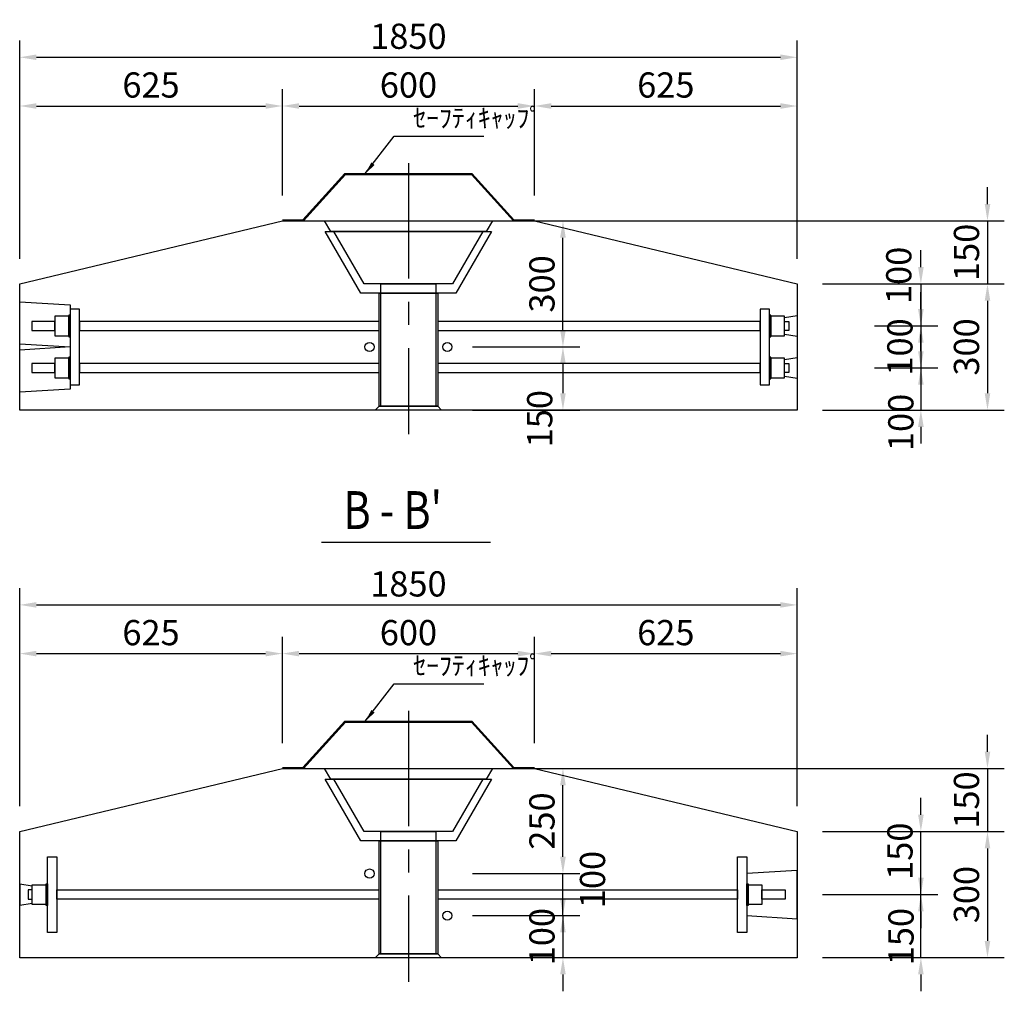
# Model space of a CAD drawing. Extents: x -2266 to 13408, y 168 to 11368.
# Drawn here: x -220 to 2123, y 3054 to 5365 of the extents above; entities that cross this region are included whole.
import ezdxf

# ---------------------------------------------------------------- set-up
doc = ezdxf.new("R2010")
doc.units = 0
doc.header["$LTSCALE"] = 220
doc.header["$MEASUREMENT"] = 0
doc.linetypes.add('CENTER', pattern=[2, 1.25, -0.25, 0.25, -0.25])
doc.layers.get('DEFPOINTS').update_dxf_attribs({"color": 9, "linetype": 'CONTINUOUS'})
for name, color, linetype in [('1', 3, 'CONTINUOUS'), ('2', 4, 'CONTINUOUS'), ('3', 7, 'CONTINUOUS'), ('4', 2, 'CONTINUOUS')]:
    doc.layers.add(name, color=color, linetype=linetype)
doc.styles.add('JF3', font='ROMANS.SHX', dxfattribs={"width": 0.8, "bigfont": 'bigfont'})
doc.dimstyles.new('ST15-5（詳細）', dxfattribs={"dimscale": 15, "dimtxt": 3, "dimasz": 2, "dimexe": 2, "dimexo": 3, "dimgap": 1, "dimtad": 1, "dimdec": 1, "dimlfac": 0.25, "dimzin": 9, "dimdsep": 46, "dimtxsty": 'JF3', "dimcen": 0, "dimclrd": 256, "dimclre": 256, "dimclrt": 9, "dimaunit": 1, "dimadec": 3, "dimazin": 0, "dimtfac": 0.333333, "dimtdec": 1, "dimtix": 1, "dimtmove": 2, "dimatfit": 3, "dimfxl": 0, "dimtolj": 1, "dimtzin": 1, "dimarcsym": 0})
doc.dimstyles.new('ST20（詳細）', dxfattribs={"dimscale": 20, "dimtxt": 3, "dimasz": 2, "dimexe": 2, "dimexo": 3, "dimgap": 1, "dimtad": 1, "dimdec": 0, "dimzin": 9, "dimdsep": 46, "dimtxsty": 'JF3', "dimcen": 0, "dimclrd": 256, "dimclre": 256, "dimclrt": 9, "dimaunit": 1, "dimadec": 4, "dimazin": 0, "dimtfac": 0.333333, "dimtdec": 0, "dimtix": 1, "dimtmove": 2, "dimatfit": 3, "dimfxl": 0, "dimtolj": 1, "dimtzin": 1, "dimarcsym": 0})

# ---------------------------------------------------------------- blocks, each defined once
blk = doc.blocks.new('*D87')
at = {"layer": '2', "lineweight": -2}
for p, q in [((-220.1, 4796.9), (-220.1, 5316)), ((1629.9, 4796.9), (1629.9, 5316)), ((-180.1, 5276), (1589.9, 5276))]:
    blk.add_line(p, q, dxfattribs=at)
at = {"layer": '2'}
for points in [[(-180.1, 5282.7), (-180.1, 5269.4), (-220.1, 5276)], [(1589.9, 5282.7), (1589.9, 5269.4), (1629.9, 5276)]]:
    blk.add_solid(points, dxfattribs=at)
at = {"layer": 'DEFPOINTS', "color": 0}
for p in [(1629.9, 5276), (-220.1, 4736.9), (1629.9, 4736.9)]:
    blk.add_point(p, dxfattribs=at)
at = {"layer": '2', "color": 9, "insert": (704.9, 5326), "char_height": 60, "attachment_point": 5, "style": 'JF3'}
blk.add_mtext('\\A1;1850', dxfattribs=at)
blk = doc.blocks.new('*D88')
at = {"layer": '2', "lineweight": -2}
for p, q in [((404.9, 4946.9), (404.9, 5200.1)), ((1004.9, 4946.9), (1004.9, 5200.1)), ((444.9, 5160.1), (964.9, 5160.1))]:
    blk.add_line(p, q, dxfattribs=at)
at = {"layer": '2'}
for points in [[(444.9, 5166.8), (444.9, 5153.4), (404.9, 5160.1)], [(964.9, 5166.8), (964.9, 5153.4), (1004.9, 5160.1)]]:
    blk.add_solid(points, dxfattribs=at)
at = {"layer": 'DEFPOINTS', "color": 0}
for p in [(1004.9, 5160.1), (404.9, 4886.9), (1004.9, 4886.9)]:
    blk.add_point(p, dxfattribs=at)
at = {"layer": '2', "color": 9, "insert": (704.9, 5210.1), "char_height": 60, "attachment_point": 5, "style": 'JF3'}
blk.add_mtext('\\A1;600', dxfattribs=at)
blk = doc.blocks.new('*D91')
at = {"layer": '2', "lineweight": -2}
for p, q in [((-220.1, 4796.9), (-220.1, 5200.1)), ((404.9, 4946.9), (404.9, 5200.1)), ((-180.1, 5160.1), (364.9, 5160.1))]:
    blk.add_line(p, q, dxfattribs=at)
at = {"layer": '2'}
for points in [[(-180.1, 5166.8), (-180.1, 5153.4), (-220.1, 5160.1)], [(364.9, 5166.8), (364.9, 5153.4), (404.9, 5160.1)]]:
    blk.add_solid(points, dxfattribs=at)
at = {"layer": 'DEFPOINTS', "color": 0}
for p in [(404.9, 5160.1), (404.9, 4886.9), (-220.1, 4736.9)]:
    blk.add_point(p, dxfattribs=at)
at = {"layer": '2', "color": 9, "insert": (92.4, 5210.1), "char_height": 60, "attachment_point": 5, "style": 'JF3'}
blk.add_mtext('\\A1;625', dxfattribs=at)
blk = doc.blocks.new('*D57')
at = {"layer": '2', "lineweight": -2}
for p, q in [((857.4, 4586.9), (1112.6, 4586.9)), ((1072.6, 4546.9), (1072.6, 4476.9)), ((857.4, 4436.9), (1112.6, 4436.9))]:
    blk.add_line(p, q, dxfattribs=at)
at = {"layer": '2'}
for points in [[(1065.9, 4546.9), (1079.3, 4546.9), (1072.6, 4586.9)], [(1065.9, 4476.9), (1079.3, 4476.9), (1072.6, 4436.9)]]:
    blk.add_solid(points, dxfattribs=at)
at = {"layer": 'DEFPOINTS', "color": 0}
for p in [(797.4, 4586.9), (797.4, 4436.9), (1072.6, 4436.9)]:
    blk.add_point(p, dxfattribs=at)
at = {"layer": '2', "color": 9, "insert": (1017.3, 4416.3), "char_height": 60, "attachment_point": 5, "rotation": 90, "style": 'JF3'}
blk.add_mtext('\\A1;150', dxfattribs=at)
blk = doc.blocks.new('*D58')
at = {"layer": '2', "lineweight": -2}
for p, q in [((1924.3, 4576.9), (1924.3, 4616.9)), ((1814.3, 4536.9), (1964.3, 4536.9)), ((1924.3, 4536.9), (1924.3, 4436.9)), ((1689.9, 4436.9), (1964.3, 4436.9)), ((1924.3, 4396.9), (1924.3, 4356.9))]:
    blk.add_line(p, q, dxfattribs=at)
at = {"layer": '2'}
for points in [[(1917.7, 4576.9), (1931, 4576.9), (1924.3, 4536.9)], [(1917.7, 4396.9), (1931, 4396.9), (1924.3, 4436.9)]]:
    blk.add_solid(points, dxfattribs=at)
at = {"layer": 'DEFPOINTS', "color": 0}
for p in [(1754.3, 4536.9), (1629.9, 4436.9), (1924.3, 4436.9)]:
    blk.add_point(p, dxfattribs=at)
at = {"layer": '2', "color": 9, "insert": (1876.6, 4407.4), "char_height": 60, "attachment_point": 5, "rotation": 90, "style": 'JF3'}
blk.add_mtext('\\A1;100', dxfattribs=at)
blk = doc.blocks.new('*D59')
at = {"layer": '2', "lineweight": -2}
for p, q in [((2082.8, 3624.2), (2082.8, 3664.2)), ((1064.9, 3584.2), (2122.8, 3584.2)), ((2082.8, 3584.2), (2082.8, 3434.2)), ((1689.9, 3434.2), (2122.8, 3434.2)), ((2082.8, 3394.2), (2082.8, 3354.2))]:
    blk.add_line(p, q, dxfattribs=at)
at = {"layer": '2'}
for points in [[(2076.2, 3624.2), (2089.5, 3624.2), (2082.8, 3584.2)], [(2076.2, 3394.2), (2089.5, 3394.2), (2082.8, 3434.2)]]:
    blk.add_solid(points, dxfattribs=at)
at = {"layer": 'DEFPOINTS', "color": 0}
for p in [(1004.9, 3584.2), (1629.9, 3434.2), (2082.8, 3434.2)]:
    blk.add_point(p, dxfattribs=at)
at = {"layer": '2', "color": 9, "insert": (2032.8, 3509.2), "char_height": 60, "attachment_point": 5, "rotation": 90, "style": 'JF3'}
blk.add_mtext('\\A1;150', dxfattribs=at)
blk = doc.blocks.new('*D60')
at = {"layer": '2', "lineweight": -2}
for p, q in [((1689.9, 3434.2), (2122.8, 3434.2)), ((2082.8, 3394.2), (2082.8, 3174.2)), ((1689.9, 3134.2), (2122.8, 3134.2))]:
    blk.add_line(p, q, dxfattribs=at)
at = {"layer": '2'}
for points in [[(2076.2, 3394.2), (2089.5, 3394.2), (2082.8, 3434.2)], [(2076.2, 3174.2), (2089.5, 3174.2), (2082.8, 3134.2)]]:
    blk.add_solid(points, dxfattribs=at)
at = {"layer": 'DEFPOINTS', "color": 0}
for p in [(1629.9, 3434.2), (1629.9, 3134.2), (2082.8, 3134.2)]:
    blk.add_point(p, dxfattribs=at)
at = {"layer": '2', "color": 9, "insert": (2032.8, 3284.2), "char_height": 60, "attachment_point": 5, "rotation": 90, "style": 'JF3'}
blk.add_mtext('\\A1;300', dxfattribs=at)
blk = doc.blocks.new('*D61')
at = {"layer": '2', "lineweight": -2}
for p, q in [((1924.3, 3474.2), (1924.3, 3514.2)), ((1689.9, 3434.2), (1964.3, 3434.2)), ((1924.3, 3284.2), (1924.3, 3434.2)), ((1689.9, 3284.2), (1964.3, 3284.2)), ((1924.3, 3244.2), (1924.3, 3204.2))]:
    blk.add_line(p, q, dxfattribs=at)
at = {"layer": '2'}
for points in [[(1917.7, 3474.2), (1931, 3474.2), (1924.3, 3434.2)], [(1917.7, 3244.2), (1931, 3244.2), (1924.3, 3284.2)]]:
    blk.add_solid(points, dxfattribs=at)
at = {"layer": 'DEFPOINTS', "color": 0}
for p in [(1629.9, 3434.2), (1924.3, 3434.2), (1629.9, 3284.2)]:
    blk.add_point(p, dxfattribs=at)
at = {"layer": '2', "color": 9, "insert": (1874.5, 3387.4), "char_height": 60, "attachment_point": 5, "rotation": 90, "style": 'JF3'}
blk.add_mtext('\\A1;150', dxfattribs=at)
blk = doc.blocks.new('*D62')
at = {"layer": '2', "lineweight": -2}
for p, q in [((857.4, 3584.2), (1112.6, 3584.2)), ((1072.6, 3374.2), (1072.6, 3544.2)), ((857.4, 3334.2), (1112.6, 3334.2))]:
    blk.add_line(p, q, dxfattribs=at)
at = {"layer": '2'}
for points in [[(1065.9, 3544.2), (1079.3, 3544.2), (1072.6, 3584.2)], [(1065.9, 3374.2), (1079.3, 3374.2), (1072.6, 3334.2)]]:
    blk.add_solid(points, dxfattribs=at)
at = {"layer": 'DEFPOINTS', "color": 0}
for p in [(797.4, 3584.2), (1072.6, 3584.2), (797.4, 3334.2)]:
    blk.add_point(p, dxfattribs=at)
at = {"layer": '2', "color": 9, "insert": (1022.6, 3459.2), "char_height": 60, "attachment_point": 5, "rotation": 90, "style": 'JF3'}
blk.add_mtext('\\A1;250', dxfattribs=at)
blk = doc.blocks.new('*D63')
at = {"layer": '2', "lineweight": -2}
for p, q in [((1072.6, 3374.2), (1072.6, 3414.2)), ((857.4, 3334.2), (1112.6, 3334.2)), ((1072.6, 3234.2), (1072.6, 3334.2)), ((857.4, 3234.2), (1112.6, 3234.2)), ((1072.6, 3194.2), (1072.6, 3154.2))]:
    blk.add_line(p, q, dxfattribs=at)
at = {"layer": '2'}
for points in [[(1065.9, 3374.2), (1079.3, 3374.2), (1072.6, 3334.2)], [(1065.9, 3194.2), (1079.3, 3194.2), (1072.6, 3234.2)]]:
    blk.add_solid(points, dxfattribs=at)
at = {"layer": 'DEFPOINTS', "color": 0}
for p in [(797.4, 3334.2), (1072.6, 3334.2), (797.4, 3234.2)]:
    blk.add_point(p, dxfattribs=at)
at = {"layer": '2', "color": 9, "insert": (1142.9, 3320), "char_height": 60, "attachment_point": 5, "rotation": 90, "style": 'JF3'}
blk.add_mtext('\\A1;100', dxfattribs=at)
blk = doc.blocks.new('*D64')
at = {"layer": '2', "lineweight": -2}
for p, q in [((1072.6, 3274.2), (1072.6, 3314.2)), ((857.4, 3234.2), (1112.6, 3234.2)), ((1072.6, 3234.2), (1072.6, 3134.2)), ((857.4, 3134.2), (1112.6, 3134.2)), ((1072.6, 3094.2), (1072.6, 3054.2))]:
    blk.add_line(p, q, dxfattribs=at)
at = {"layer": '2'}
for points in [[(1065.9, 3274.2), (1079.3, 3274.2), (1072.6, 3234.2)], [(1065.9, 3094.2), (1079.3, 3094.2), (1072.6, 3134.2)]]:
    blk.add_solid(points, dxfattribs=at)
at = {"layer": 'DEFPOINTS', "color": 0}
for p in [(797.4, 3234.2), (797.4, 3134.2), (1072.6, 3134.2)]:
    blk.add_point(p, dxfattribs=at)
at = {"layer": '2', "color": 9, "insert": (1022.6, 3184.2), "char_height": 60, "attachment_point": 5, "rotation": 90, "style": 'JF3'}
blk.add_mtext('\\A1;100', dxfattribs=at)
blk = doc.blocks.new('*D65')
at = {"layer": '2', "lineweight": -2}
for p, q in [((1924.3, 3324.2), (1924.3, 3364.2)), ((1689.9, 3284.2), (1964.3, 3284.2)), ((1924.3, 3134.2), (1924.3, 3284.2)), ((1689.9, 3134.2), (1964.3, 3134.2)), ((1924.3, 3094.2), (1924.3, 3054.2))]:
    blk.add_line(p, q, dxfattribs=at)
at = {"layer": '2'}
for points in [[(1917.7, 3324.2), (1931, 3324.2), (1924.3, 3284.2)], [(1917.7, 3094.2), (1931, 3094.2), (1924.3, 3134.2)]]:
    blk.add_solid(points, dxfattribs=at)
at = {"layer": 'DEFPOINTS', "color": 0}
for p in [(1629.9, 3284.2), (1924.3, 3284.2), (1629.9, 3134.2)]:
    blk.add_point(p, dxfattribs=at)
at = {"layer": '2', "color": 9, "insert": (1877, 3184.3), "char_height": 60, "attachment_point": 5, "rotation": 90, "style": 'JF3'}
blk.add_mtext('\\A1;150', dxfattribs=at)
blk = doc.blocks.new('*D66')
at = {"layer": '2', "lineweight": -2}
for p, q in [((1689.9, 4736.9), (2122.8, 4736.9)), ((2082.8, 4696.9), (2082.8, 4476.9)), ((1689.9, 4436.9), (2122.8, 4436.9))]:
    blk.add_line(p, q, dxfattribs=at)
at = {"layer": '2'}
for points in [[(2076.2, 4696.9), (2089.5, 4696.9), (2082.8, 4736.9)], [(2076.2, 4476.9), (2089.5, 4476.9), (2082.8, 4436.9)]]:
    blk.add_solid(points, dxfattribs=at)
at = {"layer": 'DEFPOINTS', "color": 0}
for p in [(1629.9, 4736.9), (1629.9, 4436.9), (2082.8, 4436.9)]:
    blk.add_point(p, dxfattribs=at)
at = {"layer": '2', "color": 9, "insert": (2032.8, 4586.9), "char_height": 60, "attachment_point": 5, "rotation": 90, "style": 'JF3'}
blk.add_mtext('\\A1;300', dxfattribs=at)
blk = doc.blocks.new('*D67')
at = {"layer": '2', "lineweight": -2}
for p, q in [((2082.8, 4926.9), (2082.8, 4966.9)), ((1064.9, 4886.9), (2122.8, 4886.9)), ((2082.8, 4886.9), (2082.8, 4736.9)), ((1689.9, 4736.9), (2122.8, 4736.9)), ((2082.8, 4696.9), (2082.8, 4656.9))]:
    blk.add_line(p, q, dxfattribs=at)
at = {"layer": '2'}
for points in [[(2076.2, 4926.9), (2089.5, 4926.9), (2082.8, 4886.9)], [(2076.2, 4696.9), (2089.5, 4696.9), (2082.8, 4736.9)]]:
    blk.add_solid(points, dxfattribs=at)
at = {"layer": 'DEFPOINTS', "color": 0}
for p in [(1004.9, 4886.9), (1629.9, 4736.9), (2082.8, 4736.9)]:
    blk.add_point(p, dxfattribs=at)
at = {"layer": '2', "color": 9, "insert": (2032.8, 4811.9), "char_height": 60, "attachment_point": 5, "rotation": 90, "style": 'JF3'}
blk.add_mtext('\\A1;150', dxfattribs=at)
blk = doc.blocks.new('*D68')
at = {"layer": '2', "lineweight": -2}
for p, q in [((1004.9, 4946.9), (1004.9, 5200.1)), ((1629.9, 4796.9), (1629.9, 5200.1)), ((1044.9, 5160.1), (1589.9, 5160.1))]:
    blk.add_line(p, q, dxfattribs=at)
at = {"layer": '2'}
for points in [[(1044.9, 5166.8), (1044.9, 5153.4), (1004.9, 5160.1)], [(1589.9, 5166.8), (1589.9, 5153.4), (1629.9, 5160.1)]]:
    blk.add_solid(points, dxfattribs=at)
at = {"layer": 'DEFPOINTS', "color": 0}
for p in [(1629.9, 5160.1), (1004.9, 4886.9), (1629.9, 4736.9)]:
    blk.add_point(p, dxfattribs=at)
at = {"layer": '2', "color": 9, "insert": (1317.4, 5210.1), "char_height": 60, "attachment_point": 5, "style": 'JF3'}
blk.add_mtext('\\A1;625', dxfattribs=at)
blk = doc.blocks.new('*D69')
at = {"layer": '2', "lineweight": -2}
for p, q in [((857.4, 4886.9), (1112.6, 4886.9)), ((1072.6, 4626.9), (1072.6, 4846.9)), ((857.4, 4586.9), (1112.6, 4586.9))]:
    blk.add_line(p, q, dxfattribs=at)
at = {"layer": '2'}
for points in [[(1065.9, 4846.9), (1079.3, 4846.9), (1072.6, 4886.9)], [(1065.9, 4626.9), (1079.3, 4626.9), (1072.6, 4586.9)]]:
    blk.add_solid(points, dxfattribs=at)
at = {"layer": 'DEFPOINTS', "color": 0}
for p in [(797.4, 4886.9), (1072.6, 4886.9), (797.4, 4586.9)]:
    blk.add_point(p, dxfattribs=at)
at = {"layer": '2', "color": 9, "insert": (1022.6, 4736.9), "char_height": 60, "attachment_point": 5, "rotation": 90, "style": 'JF3'}
blk.add_mtext('\\A1;300', dxfattribs=at)
blk = doc.blocks.new('*D70')
at = {"layer": '2', "lineweight": -2}
for p, q in [((1924.3, 4776.9), (1924.3, 4816.9)), ((1689.9, 4736.9), (1964.3, 4736.9)), ((1924.3, 4736.9), (1924.3, 4636.9)), ((1814.3, 4636.9), (1964.3, 4636.9)), ((1924.3, 4596.9), (1924.3, 4556.9))]:
    blk.add_line(p, q, dxfattribs=at)
at = {"layer": '2'}
for points in [[(1917.7, 4776.9), (1931, 4776.9), (1924.3, 4736.9)], [(1917.7, 4596.9), (1931, 4596.9), (1924.3, 4636.9)]]:
    blk.add_solid(points, dxfattribs=at)
at = {"layer": 'DEFPOINTS', "color": 0}
for p in [(1629.9, 4736.9), (1754.3, 4636.9), (1924.3, 4636.9)]:
    blk.add_point(p, dxfattribs=at)
at = {"layer": '2', "color": 9, "insert": (1871.7, 4757.2), "char_height": 60, "attachment_point": 5, "rotation": 90, "style": 'JF3'}
blk.add_mtext('\\A1;100', dxfattribs=at)
blk = doc.blocks.new('*D71')
at = {"layer": '2', "lineweight": -2}
for p, q in [((1924.3, 4676.9), (1924.3, 4716.9)), ((1814.3, 4636.9), (1964.3, 4636.9)), ((1924.3, 4636.9), (1924.3, 4536.9)), ((1814.3, 4536.9), (1964.3, 4536.9)), ((1924.3, 4496.9), (1924.3, 4456.9))]:
    blk.add_line(p, q, dxfattribs=at)
at = {"layer": '2'}
for points in [[(1917.7, 4676.9), (1931, 4676.9), (1924.3, 4636.9)], [(1917.7, 4496.9), (1931, 4496.9), (1924.3, 4536.9)]]:
    blk.add_solid(points, dxfattribs=at)
at = {"layer": 'DEFPOINTS', "color": 0}
for p in [(1754.3, 4636.9), (1754.3, 4536.9), (1924.3, 4536.9)]:
    blk.add_point(p, dxfattribs=at)
at = {"layer": '2', "color": 9, "insert": (1874.3, 4586.9), "char_height": 60, "attachment_point": 5, "rotation": 90, "style": 'JF3'}
blk.add_mtext('\\A1;100', dxfattribs=at)
blk = doc.blocks.new('*D117')
at = {"layer": '2', "lineweight": -2}
for p, q in [((404.9, 3644.2), (404.9, 3897.4)), ((1004.9, 3644.2), (1004.9, 3897.4)), ((444.9, 3857.4), (964.9, 3857.4))]:
    blk.add_line(p, q, dxfattribs=at)
at = {"layer": '2'}
for points in [[(444.9, 3864.1), (444.9, 3850.8), (404.9, 3857.4)], [(964.9, 3864.1), (964.9, 3850.8), (1004.9, 3857.4)]]:
    blk.add_solid(points, dxfattribs=at)
at = {"layer": 'DEFPOINTS', "color": 0}
for p in [(1004.9, 3857.4), (404.9, 3584.2), (1004.9, 3584.2)]:
    blk.add_point(p, dxfattribs=at)
at = {"layer": '2', "color": 9, "insert": (704.9, 3907.4), "char_height": 60, "attachment_point": 5, "style": 'JF3'}
blk.add_mtext('\\A1;600', dxfattribs=at)
blk = doc.blocks.new('*D116')
at = {"layer": '2', "lineweight": -2}
for p, q in [((-220.1, 3494.2), (-220.1, 4013.3)), ((1629.9, 3494.2), (1629.9, 4013.3)), ((-180.1, 3973.3), (1589.9, 3973.3))]:
    blk.add_line(p, q, dxfattribs=at)
at = {"layer": '2'}
for points in [[(-180.1, 3980), (-180.1, 3966.7), (-220.1, 3973.3)], [(1589.9, 3980), (1589.9, 3966.7), (1629.9, 3973.3)]]:
    blk.add_solid(points, dxfattribs=at)
at = {"layer": 'DEFPOINTS', "color": 0}
for p in [(1629.9, 3973.3), (-220.1, 3434.2), (1629.9, 3434.2)]:
    blk.add_point(p, dxfattribs=at)
at = {"layer": '2', "color": 9, "insert": (704.9, 4023.3), "char_height": 60, "attachment_point": 5, "style": 'JF3'}
blk.add_mtext('\\A1;1850', dxfattribs=at)
blk = doc.blocks.new('*D118')
at = {"layer": '2', "lineweight": -2}
for p, q in [((-220.1, 3494.2), (-220.1, 3897.4)), ((404.9, 3644.2), (404.9, 3897.4)), ((-180.1, 3857.4), (364.9, 3857.4))]:
    blk.add_line(p, q, dxfattribs=at)
at = {"layer": '2'}
for points in [[(-180.1, 3864.1), (-180.1, 3850.8), (-220.1, 3857.4)], [(364.9, 3864.1), (364.9, 3850.8), (404.9, 3857.4)]]:
    blk.add_solid(points, dxfattribs=at)
at = {"layer": 'DEFPOINTS', "color": 0}
for p in [(404.9, 3857.4), (404.9, 3584.2), (-220.1, 3434.2)]:
    blk.add_point(p, dxfattribs=at)
at = {"layer": '2', "color": 9, "insert": (92.4, 3907.4), "char_height": 60, "attachment_point": 5, "style": 'JF3'}
blk.add_mtext('\\A1;625', dxfattribs=at)
blk = doc.blocks.new('*D119')
at = {"layer": '2', "lineweight": -2}
for p, q in [((1004.9, 3644.2), (1004.9, 3897.4)), ((1629.9, 3494.2), (1629.9, 3897.4)), ((1044.9, 3857.4), (1589.9, 3857.4))]:
    blk.add_line(p, q, dxfattribs=at)
at = {"layer": '2'}
for points in [[(1044.9, 3864.1), (1044.9, 3850.8), (1004.9, 3857.4)], [(1589.9, 3864.1), (1589.9, 3850.8), (1629.9, 3857.4)]]:
    blk.add_solid(points, dxfattribs=at)
at = {"layer": 'DEFPOINTS', "color": 0}
for p in [(1629.9, 3857.4), (1004.9, 3584.2), (1629.9, 3434.2)]:
    blk.add_point(p, dxfattribs=at)
at = {"layer": '2', "color": 9, "insert": (1317.4, 3907.4), "char_height": 60, "attachment_point": 5, "style": 'JF3'}
blk.add_mtext('\\A1;625', dxfattribs=at)

msp = doc.modelspace()

# ---------------------------------------------------------------- linework, layer by layer
at = {"layer": '1', "color": 3, "linetype": 'CENTER'}
for p, q in [((704.91, 5024.39), (704.91, 4379.16)), ((704.91, 3721.69), (704.91, 3076.47))]:
    msp.add_line(p, q, dxfattribs=at)
at = {"layer": '2', "color": 4}
msp.add_line((497.96, 4122.9), (899.88, 4122.9), dxfattribs=at)
at = {"layer": '3', "linetype": 'Continuous'}
for p, q in [((404.91, 4886.86), (1004.92, 4886.86)), ((404.91, 3584.17), (1004.92, 3584.17))]:
    msp.add_line(p, q, dxfattribs=at)
at = {"layer": '3', "color": 9, "linetype": 'Continuous'}
for points in [[(404.91, 4889.16), (453.9, 4889.16), (553.9, 4999.16), (855.93, 4999.16), (955.93, 4889.16), (1004.91, 4889.16)], [(404.91, 4886.86), (454.91, 4886.86), (554.91, 4996.86), (854.91, 4996.86), (954.91, 4886.86), (1004.91, 4886.86)], [(404.91, 3586.47), (453.89, 3586.47), (553.89, 3696.47), (855.93, 3696.47), (955.93, 3586.47), (1004.91, 3586.47)], [(404.91, 3584.17), (454.91, 3584.17), (554.91, 3694.17), (854.91, 3694.17), (954.91, 3584.17), (1004.91, 3584.17)]]:
    msp.add_lwpolyline(points, dxfattribs=at)
at = {"layer": '3', "color": 7}
for points in [[(-220.09, 4736.86), (404.91, 4886.86), (1004.91, 4886.86), (1629.91, 4736.86), (1629.91, 4436.86), (-220.09, 4436.86)], [(-220.09, 3434.17), (404.91, 3584.17), (1004.91, 3584.17), (1629.91, 3434.17), (1629.91, 3134.17), (-220.09, 3134.17)]]:
    msp.add_lwpolyline(points, close=True, dxfattribs=at)
at = {"layer": '3', "color": 9, "linetype": 'Continuous'}
for points in [[(504.91, 4886.86), (904.91, 4886.86), (889.91, 4861.86), (519.91, 4861.86)], [(506.96, 4861.86), (902.86, 4861.86), (818.01, 4714.86), (591.81, 4714.86)], [(527.74, 4861.86), (882.07, 4861.86), (809.92, 4736.86), (599.89, 4736.86)], [(639.51, 4736.86), (770.31, 4736.86), (770.31, 4714.86), (639.51, 4714.86)], [(635.01, 4714.86), (774.81, 4714.86), (774.81, 4445.86), (635.01, 4445.86)], [(639.51, 4714.86), (770.31, 4714.86), (770.31, 4445.86), (639.51, 4445.86)], [(625.91, 4436.86), (634.91, 4445.86), (774.91, 4445.86), (783.91, 4436.86)], [(504.91, 3584.17), (904.91, 3584.17), (889.91, 3559.17), (519.91, 3559.17)], [(506.96, 3559.17), (902.86, 3559.17), (818.01, 3412.17), (591.81, 3412.17)], [(527.75, 3559.17), (882.08, 3559.17), (809.93, 3434.17), (599.9, 3434.17)], [(639.51, 3434.17), (770.31, 3434.17), (770.31, 3412.17), (639.51, 3412.17)], [(635.01, 3412.17), (774.81, 3412.17), (774.81, 3143.17), (635.01, 3143.17)], [(639.51, 3412.17), (770.31, 3412.17), (770.31, 3143.17), (639.51, 3143.17)], [(625.91, 3134.17), (634.91, 3143.17), (774.91, 3143.17), (783.91, 3134.17)]]:
    msp.add_lwpolyline(points, close=True, dxfattribs=at)
at = {"layer": '4', "color": 2, "linetype": 'Continuous'}
for points in [[(-220.09, 4579.36), (-220.09, 4694.36), (-100.09, 4686.86), (-100.09, 4586.86)], [(-100.09, 4662.86), (-103.29, 4662.86), (-103.29, 4610.86), (-100.09, 4610.86)], [(1566.91, 4662.86), (1563.71, 4662.86), (1563.71, 4610.86), (1566.91, 4610.86)], [(-136.29, 4647.86), (-191.29, 4647.86), (-191.29, 4625.86), (-136.29, 4625.86)], [(-103.29, 4660.51), (-136.29, 4660.51), (-136.29, 4613.21), (-103.29, 4613.21)], [(1599.91, 4660.51), (1566.91, 4660.51), (1566.91, 4613.21), (1599.91, 4613.21)], [(1599.91, 4647.86), (1609.91, 4647.86), (1609.91, 4625.86), (1599.91, 4625.86)], [(-220.09, 4479.36), (-220.09, 4594.36), (-100.09, 4586.86), (-100.09, 4486.86)], [(-136.29, 4547.86), (-191.29, 4547.86), (-191.29, 4525.86), (-136.29, 4525.86)], [(-103.29, 4560.51), (-136.29, 4560.51), (-136.29, 4513.21), (-103.29, 4513.21)], [(-100.09, 4562.86), (-103.29, 4562.86), (-103.29, 4510.86), (-100.09, 4510.86)], [(1566.91, 4562.86), (1563.71, 4562.86), (1563.71, 4510.86), (1566.91, 4510.86)], [(1599.91, 4560.51), (1566.91, 4560.51), (1566.91, 4513.21), (1599.91, 4513.21)], [(1599.91, 4547.86), (1609.91, 4547.86), (1609.91, 4525.86), (1599.91, 4525.86)], [(1629.91, 3226.67), (1629.91, 3341.67), (1509.91, 3334.17), (1509.91, 3234.17)], [(-190.09, 3307.82), (-157.09, 3307.82), (-157.09, 3260.52), (-190.09, 3260.52)], [(-157.09, 3310.17), (-153.89, 3310.17), (-153.89, 3258.17), (-157.09, 3258.17)], [(1509.91, 3310.17), (1513.11, 3310.17), (1513.11, 3258.17), (1509.91, 3258.17)], [(1513.11, 3307.82), (1546.11, 3307.82), (1546.11, 3260.52), (1513.11, 3260.52)], [(-190.09, 3295.17), (-200.09, 3295.17), (-200.09, 3273.17), (-190.09, 3273.17)], [(1546.11, 3295.17), (1601.11, 3295.17), (1601.11, 3273.17), (1546.11, 3273.17)]]:
    msp.add_lwpolyline(points, close=True, dxfattribs=at)
at = {"layer": '4', "color": 2}
for points in [[(-78.09, 4676.86), (-100.09, 4676.86), (-100.09, 4496.86), (-78.09, 4496.86)], [(1563.71, 4676.86), (1541.71, 4676.86), (1541.71, 4496.86), (1563.71, 4496.86)], [(-153.89, 3374.17), (-131.89, 3374.17), (-131.89, 3194.17), (-153.89, 3194.17)], [(1487.91, 3374.17), (1509.91, 3374.17), (1509.91, 3194.17), (1487.91, 3194.17)]]:
    msp.add_lwpolyline(points, close=True, dxfattribs=at)
at = {"layer": '4', "color": 2, "linetype": 'Continuous'}
for points in [[(635.01, 4647.86), (-78.09, 4647.86), (-78.09, 4625.86), (635.01, 4625.86)], [(774.81, 4625.86), (1541.71, 4625.86), (1541.71, 4647.86), (774.81, 4647.86)], [(1629.91, 4661.86), (1629.91, 4611.86), (1599.91, 4616.86), (1599.91, 4656.86), (1629.91, 4661.86)], [(635.01, 4547.86), (-78.09, 4547.86), (-78.09, 4525.86), (635.01, 4525.86)], [(774.81, 4525.86), (1541.71, 4525.86), (1541.71, 4547.86), (774.81, 4547.86)], [(1629.91, 4561.86), (1629.91, 4511.86), (1599.91, 4516.86), (1599.91, 4556.86), (1629.91, 4561.86)], [(-220.09, 3309.17), (-220.09, 3259.17), (-190.09, 3264.17), (-190.09, 3304.17), (-220.09, 3309.17)], [(635.01, 3273.17), (-131.89, 3273.17), (-131.89, 3295.17), (635.01, 3295.17)], [(774.81, 3295.17), (1487.91, 3295.17), (1487.91, 3273.17), (774.81, 3273.17)]]:
    msp.add_lwpolyline(points, dxfattribs=at)
at = {"layer": '4', "color": 2}
for centre in [(612.41, 4586.86), (797.41, 4586.86), (612.41, 3334.17), (797.41, 3234.17)]:
    msp.add_circle(centre, 11, dxfattribs=at)

# ---------------------------------------------------------------- texts
at = {"layer": '2', "color": 9, "style": 'JF3', "width": 0.8}
msp.add_text("B - B'", height=90, dxfattribs=at).set_placement((550.41, 4153.91))
at = {"layer": '2', "color": 9, "char_height": 45, "attachment_point": 4, "style": 'JF3'}
for insert in [(716.33, 5125.77), (716.32, 3823.08)]:
    msp.add_mtext('ｾｰﾌﾃｨｷｬｯﾌﾟ', dxfattribs=dict(at, insert=insert))

# ---------------------------------------------------------------- dimensions: what is measured, and where the dimension line sits
at = {"layer": '2', "color": 4}
for base, p1, p2, picture, middle in [((1629.91, 5276.03), (-220.09, 4736.86), (1629.91, 4736.86), '*D87', (704.91, 5326.03)), ((404.91, 5160.11), (-220.09, 4736.86), (404.91, 4886.86), '*D91', (92.41, 5210.11)), ((1004.91, 5160.11), (404.91, 4886.86), (1004.91, 4886.86), '*D88', (704.91, 5210.11)), ((1629.91, 5160.11), (1004.91, 4886.86), (1629.91, 4736.86), '*D68', (1317.41, 5210.11)), ((1629.91, 3973.34), (-220.09, 3434.17), (1629.91, 3434.17), '*D116', (704.91, 4023.34)), ((404.91, 3857.42), (-220.09, 3434.17), (404.91, 3584.17), '*D118', (92.41, 3907.42)), ((1004.91, 3857.42), (404.91, 3584.17), (1004.91, 3584.17), '*D117', (704.91, 3907.42)), ((1629.91, 3857.42), (1004.91, 3584.17), (1629.91, 3434.17), '*D119', (1317.41, 3907.42))]:
    dim = msp.add_linear_dim(base=base, p1=p1, p2=p2, dimstyle='ST20（詳細）', dxfattribs=at)
    dim.commit()
    dim.dimension.update_dxf_attribs({"geometry": picture, "text_midpoint": middle})
for base, p1, p2, picture, middle in [((2082.82, 4736.86), (1004.91, 4886.86), (1629.91, 4736.86), '*D67', (2032.82, 4811.86)), ((1072.6, 4886.86), (797.41, 4586.86), (797.41, 4886.86), '*D69', (1022.6, 4736.86)), ((2082.82, 4436.86), (1629.91, 4736.86), (1629.91, 4436.86), '*D66', (2032.82, 4586.86)), ((1924.33, 4536.86), (1754.31, 4636.86), (1754.31, 4536.86), '*D71', (1874.33, 4586.86)), ((2082.82, 3434.17), (1004.91, 3584.17), (1629.91, 3434.17), '*D59', (2032.82, 3509.17)), ((1072.59, 3584.17), (797.41, 3334.17), (797.41, 3584.17), '*D62', (1022.59, 3459.17)), ((2082.82, 3134.17), (1629.91, 3434.17), (1629.91, 3134.17), '*D60', (2032.82, 3284.17)), ((1072.59, 3134.17), (797.41, 3234.17), (797.41, 3134.17), '*D64', (1022.59, 3184.17))]:
    dim = msp.add_linear_dim(base=base, p1=p1, p2=p2, angle=90, dimstyle='ST20（詳細）', dxfattribs=at)
    dim.commit()
    dim.dimension.update_dxf_attribs({"geometry": picture, "text_midpoint": middle})
for base, p1, p2, picture, middle in [((1924.33, 4636.86), (1629.91, 4736.86), (1754.31, 4636.86), '*D70', (1871.71, 4757.19)), ((1924.33, 4436.86), (1754.31, 4536.86), (1629.91, 4436.86), '*D58', (1876.59, 4407.36)), ((1072.6, 4436.86), (797.41, 4586.86), (797.41, 4436.86), '*D57', (1017.29, 4416.32)), ((1924.33, 3434.17), (1629.91, 3284.17), (1629.91, 3434.17), '*D61', (1874.51, 3387.39)), ((1072.59, 3334.17), (797.41, 3234.17), (797.41, 3334.17), '*D63', (1142.89, 3320.04)), ((1924.33, 3284.17), (1629.91, 3134.17), (1629.91, 3284.17), '*D65', (1877.02, 3184.29))]:
    dim = msp.add_linear_dim(base=base, p1=p1, p2=p2, angle=90, dimstyle='ST20（詳細）', dxfattribs=at)
    dim.commit()
    dim.dimension.update_dxf_attribs({"geometry": picture, "text_midpoint": middle, "dimtype": 160})

# ---------------------------------------------------------------- leaders
at = {"layer": '2', "color": 4, "annotation_type": 0, "has_hookline": 1, "hookline_direction": 0, "text_width": 168}
for points in [[(602.25, 4999.16), (671.33, 5088.27), (701.33, 5088.27)], [(602.24, 3696.47), (671.32, 3785.58), (701.32, 3785.58)]]:
    msp.add_leader(points, dimstyle='ST15-5（詳細）', override={"dimgap": 1, "dimtad": 1}, dxfattribs=at)

doc.saveas('drawing.dxf')
